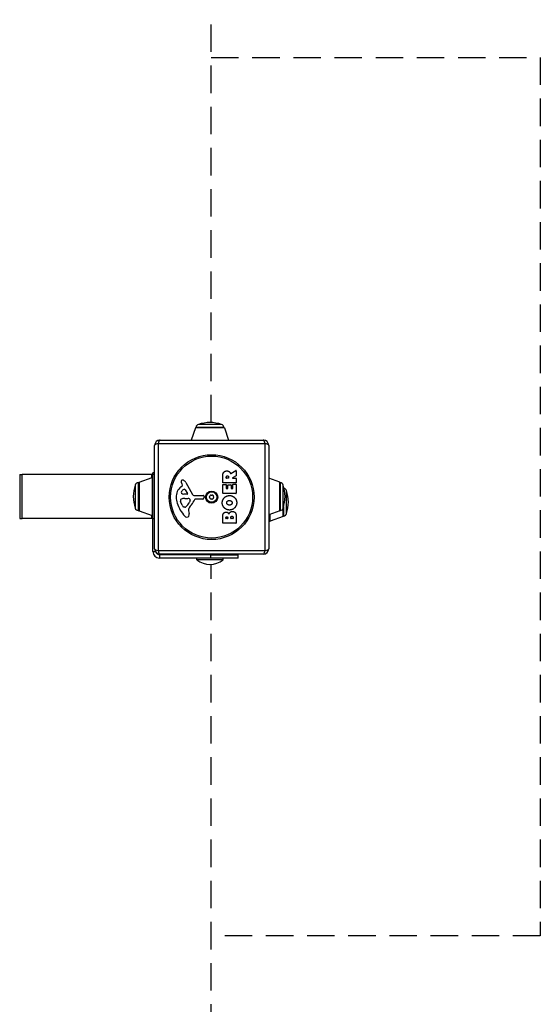
# Model space of a CAD drawing. Units: millimetres. Extents: x -2937 to 2913, y -3122 to 3128.
# Drawn here: x 2439 to 2913, y -459 to 437 of the extents above; entities that cross this region are included whole.
import ezdxf

# ---------------------------------------------------------------- set-up
doc = ezdxf.new("R2010")
doc.units = ezdxf.units.MM
doc.header["$LTSCALE"] = 50
doc.linetypes.add('DASHED', pattern=[0.75, 0.5, -0.25])
doc.layers.add('SW_Toestellen', color=2, linetype='Continuous')
doc.layers.add('Valzone_WAS', color=254, linetype='DASHED')

msp = doc.modelspace()

# ---------------------------------------------------------------- linework, layer by layer
at = {"layer": 'SW_Toestellen'}
for p, q in [((2598.85, 65.85), (2594.96, 54.61)), ((2625.09, 65.85), (2598.85, 65.85)), ((2599.32, 66.19), (2624.62, 66.19)), ((2622.48, 68.89), (2601.46, 68.89)), ((2625.09, 65.85), (2628.98, 54.61)), ((2566.47, 54.61), (2660.47, 54.61)), ((2561.47, -44.39), (2561.47, 49.61)), ((2662.13, 51.26), (2564.82, 51.26)), ((2564.82, 51.26), (2564.82, -46.05)), ((2662.13, -46.05), (2662.13, 51.26)), ((2665.47, 49.61), (2665.47, -44.39)), ((2438.56, 23.11), (2440.7, 23.11)), ((2438.56, 23.11), (2438.56, -16.89)), ((2440.7, -16.89), (2440.7, 23.11)), ((2558.9, 23.11), (2440.7, 23.11)), ((2547.31, 16.23), (2559.31, 20.38)), ((2558.9, 20.24), (2558.9, 23.11)), ((2559.97, 23.11), (2558.9, 23.11)), ((2559.31, 20.38), (2559.31, -14.16)), ((2561.47, 24.72), (2559.97, 24.72)), ((2559.97, 23.11), (2559.97, 24.72)), ((2561.47, 23.11), (2559.97, 23.11)), ((2559.97, -16.89), (2559.97, 23.11)), ((2623.57, 15.73), (2623.57, 21.87)), ((2626.86, 19.99), (2626.86, 20.74)), ((2628.78, 19.79), (2627.06, 19.79)), ((2628.98, 20.8), (2628.98, 19.99)), ((2631, 23.99), (2635.55, 26.74)), ((2635.75, 21.95), (2632.44, 20.16)), ((2632.54, 19.79), (2635.66, 19.79)), ((2635.86, 26.57), (2635.86, 22.13)), ((2635.86, 19.59), (2635.86, 15.73)), ((2675.63, 16.23), (2665.47, 19.74)), ((2543.77, 13.62), (2543.77, -7.4)), ((2546.65, 15.76), (2546.65, -9.54)), ((2546.97, 15.76), (2546.65, 15.76)), ((2546.97, -9.54), (2546.97, 15.76)), ((2547.31, 16.23), (2547.31, -10.01)), ((2585.36, 11.88), (2586.89, 13.13)), ((2586.98, 13.62), (2586.47, 14.56)), ((2589.33, 9.35), (2591.54, 5.88)), ((2589.92, 15.98), (2595.99, 4.92)), ((2623.57, 6.14), (2623.57, 13.99)), ((2635.66, 15.53), (2623.77, 15.53)), ((2623.77, 14.19), (2626.55, 14.19)), ((2626.75, 13.99), (2626.75, 10.56)), ((2626.95, 10.36), (2627.89, 10.36)), ((2628.09, 10.56), (2628.09, 13.57)), ((2628.29, 13.77), (2631.08, 13.77)), ((2631.28, 13.57), (2631.28, 10.56)), ((2631.48, 10.36), (2632.46, 10.36)), ((2632.66, 10.56), (2632.66, 14.11)), ((2632.86, 14.31), (2635.66, 14.31)), ((2635.86, 14.11), (2635.86, 6.14)), ((2675.63, -10.01), (2675.63, 16.23)), ((2675.97, 15.76), (2675.97, -9.54)), ((2678.67, -7.4), (2678.67, 13.62)), ((2591.13, 5.16), (2588.28, 5.24)), ((2588.92, 1.47), (2590.16, 1.47)), ((2590.37, 1.46), (2591.93, 1.35)), ((2597.32, 4.14), (2605.67, 4.2)), ((2605.21, 0.84), (2598.47, 0.84)), ((2606.57, 3.18), (2606.4, 1.89)), ((2635.66, 5.94), (2623.77, 5.94)), ((2681.75, -12.4), (2681.75, 8.62)), ((2586.66, -4.66), (2585.24, -1.25)), ((2589.04, -6.48), (2588.28, -6.48)), ((2593.95, -0.91), (2593.08, -2.49)), ((2678.71, -15.01), (2678.71, -7.24)), ((2679.05, -6.03), (2679.05, -14.54)), ((2438.56, -16.89), (2440.7, -16.89)), ((2558.9, -16.89), (2440.7, -16.89)), ((2546.97, -9.54), (2546.65, -9.54)), ((2547.31, -10.01), (2559.31, -14.16)), ((2558.9, -16.89), (2558.9, -14.02)), ((2559.97, -16.89), (2558.9, -16.89)), ((2559.97, -16.89), (2561.47, -16.89)), ((2559.97, -46.89), (2559.97, -16.89)), ((2592.46, -9.97), (2592.85, -12.46)), ((2623.57, -21), (2623.57, -14.59)), ((2626.48, -16.8), (2626.48, -16.21)), ((2627.94, -17), (2626.68, -17)), ((2628.14, -16.14), (2628.14, -16.8)), ((2630.99, -16.78), (2630.99, -15.96)), ((2632.75, -16.98), (2631.19, -16.98)), ((2632.95, -15.89), (2632.95, -16.78)), ((2635.86, -15.28), (2635.86, -21)), ((2675.63, -10.01), (2665.47, -13.52)), ((2666.05, -18.69), (2666.05, -13.32)), ((2666.71, -19.16), (2666.71, -13.09)), ((2678.71, -15.01), (2666.71, -19.16)), ((2635.66, -21.2), (2623.77, -21.2)), ((2559.97, -46.89), (2562.14, -46.89)), ((2564.82, -46.05), (2662.13, -46.05)), ((2612.58, -49.89), (2565.97, -49.89)), ((2565.97, -49.89), (2565.97, -52.89)), ((2612.58, -52.89), (2565.97, -52.89)), ((2660.47, -49.39), (2566.47, -49.39)), ((2599.97, -54.48), (2599.97, -52.89)), ((2606.97, -49.89), (2606.97, -49.39)), ((2612.58, -49.89), (2637.58, -49.89)), ((2612.58, -49.89), (2612.58, -52.89)), ((2637.58, -52.89), (2612.58, -52.89)), ((2616.97, -49.89), (2616.97, -49.39)), ((2623.97, -54.48), (2623.97, -52.89)), ((2637.58, -52.89), (2637.58, -49.89)), ((2623.97, -54.48), (2599.97, -54.48))]:
    msp.add_line(p, q, dxfattribs=at)
for radius in [38.66, 37.35, 5.5, 4.75]:
    msp.add_circle((2613.47, 2.61), radius, dxfattribs=at)
for centre, radius, start, end in [((2599.33, 65.69), 0.5, 90.69116, 160.90651), ((2602.32, 66.01), 3, 106.57283, 176.5992), ((2614.24, 25.97), 44.77, 92.89976, 106.57283), ((2609.71, 25.97), 44.77, 73.42717, 87.10024), ((2621.62, 66.01), 3, 3.4008, 73.42717), ((2624.61, 65.69), 0.5, 19.09349, 89.30884), ((2566.47, 49.61), 5, 90, 180), ((2660.47, 49.61), 5, 0, 90), ((2559.47, 19.91), 0.5, 0, 109.09349), ((2586.86, 16.89), 1.27, 72.16742, 162.71793), ((2585.16, 11.58), 6.85, 67.38882, 72.16742), ((2627.06, 19.99), 0.2, 180, 270), ((2628.78, 19.99), 0.2, 270, 0), ((2632.54, 19.99), 0.2, 118.40652, 270), ((2635.66, 26.57), 0.2, 0, 121.15487), ((2635.66, 19.59), 0.2, 0, 90), ((2635.66, 22.13), 0.2, 298.40652, 0), ((2586.69, 0.84), 44.77, 163.42717, 177.10024), ((2546.65, 12.76), 3, 90, 163.42717), ((2547.47, 15.75), 0.5, 109.09349, 179.30884), ((2592.81, 2.81), 11.73, 129.36887, 182.13023), ((2586.81, 16.9), 1.21, 162.71793, 186.88111), ((2588.39, 17.09), 2.81, 186.88111, 200.26552), ((2596.67, 20.15), 11.64, 200.26552, 208.74381), ((2590.2, 5.03), 5.03, 112.40056, 146.40748), ((2586.64, 13.43), 0.391, 309.36887, 28.74381), ((2586.12, 13.9), 4.33, 28.74381, 67.38882), ((2588.61, 8.89), 0.856, 32.49383, 112.40056), ((2623.77, 15.73), 0.2, 180, 270), ((2623.77, 13.99), 0.2, 90, 180), ((2626.55, 13.99), 0.2, 0, 90), ((2626.95, 10.56), 0.2, 180, 270), ((2627.89, 10.56), 0.2, 270, 0), ((2628.29, 13.57), 0.2, 90, 180), ((2631.08, 13.57), 0.2, 0, 90), ((2631.48, 10.56), 0.2, 180, 270), ((2632.46, 10.56), 0.2, 270, 0), ((2632.86, 14.11), 0.2, 90, 180), ((2635.66, 15.73), 0.2, 270, 0), ((2635.66, 14.11), 0.2, 0, 90), ((2675.47, 15.75), 0.5, 0.69116, 70.90651), ((2675.79, 12.76), 3, 16.57283, 86.5992), ((2635.75, 0.84), 44.77, 2.89976, 16.57283), ((2678.87, 7.76), 3, 16.57283, 79.32708), ((2586.69, 5.37), 44.77, 182.89976, 196.57283), ((2599.41, 3.05), 18.35, 182.13023, 198.83226), ((2586.07, -0.18), 1.04, 112.39053, 178.88811), ((2589.2, -7.77), 9.24, 91.69349, 112.39053), ((2587.05, 7.12), 1.25, 146.40748, 218.94933), ((2588.37, 8.18), 2.94, 218.94933, 268.2808), ((2590.16, -1.54), 3.01, 85.93975, 90), ((2591.15, 5.63), 0.47, 268.2808, 32.49383), ((2591.72, -1.68), 3.04, 61.6277, 85.93975), ((2592.36, -0.49), 1.69, 358.15446, 61.6277), ((2582.53, 6.56), 16.64, 318.82227, 338.83395), ((2597.31, 5.65), 1.51, 208.74381, 270.391), ((2598.47, 0.39), 0.452, 90, 158.83395), ((2605.21, 2.05), 1.2, 270, 352.53943), ((2605.68, 3.29), 0.903, 352.53943, 90.391), ((2612.21, 2.61), 0.712, 145.95073, 214.04927), ((2604.83, 7.6), 8.2, 325.95073, 334.04927), ((2604.83, -2.38), 8.2, 25.95073, 34.04927), ((2612.84, 3.7), 0.712, 85.95073, 154.04927), ((2612.84, 1.52), 0.712, 205.95073, 274.04927), ((2613.47, 12.59), 8.2, 265.95073, 274.04927), ((2613.47, -7.37), 8.2, 85.95073, 94.04927), ((2614.1, 3.7), 0.712, 25.95073, 94.04927), ((2614.1, 1.52), 0.712, 265.95073, 334.04927), ((2622.11, 7.6), 8.2, 205.95073, 214.04927), ((2622.11, -2.38), 8.2, 145.95073, 154.04927), ((2614.73, 2.61), 0.712, 325.95073, 34.04927), ((2623.77, 6.14), 0.2, 180, 270), ((2635.66, 6.14), 0.2, 270, 0), ((2635.75, 5.37), 44.77, 343.42717, 357.10024), ((2638.83, -4.16), 44.77, 2.89976, 16.57283), ((2546.65, -6.54), 3, 196.57283, 270), ((2615.93, 8.69), 35.79, 198.83226, 221.02302), ((2587.7, -0.22), 2.67, 178.88811, 202.67525), ((2591.74, -2.54), 5.5, 202.67525, 217.51873), ((2588.76, -4.83), 1.75, 217.51873, 249.06748), ((2588.28, -6.09), 0.391, 249.06748, 270), ((2589.04, -5.01), 1.47, 270, 307.86861), ((2582.64, 3.23), 11.91, 307.86861, 331.29272), ((2596.5, -9.34), 4.09, 149.43219, 188.91925), ((2609.45, -16.99), 19.13, 138.82227, 149.43219), ((2593.25, -0.52), 0.805, 331.29272, 358.15446), ((2675.79, -6.54), 3, 273.4008, 343.42717), ((2638.83, 0.37), 44.77, 343.42717, 357.10024), ((2547.47, -9.53), 0.5, 180.69116, 250.90651), ((2559.47, -13.69), 0.5, 250.90651, 0), ((2591.03, -12.97), 2.8, 221.02302, 266.89035), ((2590.98, -14.01), 1.76, 266.89035, 338.97886), ((2588.67, -13.12), 4.23, 338.97886, 8.91925), ((2626.68, -16.8), 0.2, 180, 270), ((2627.94, -16.8), 0.2, 270, 0), ((2631.19, -16.78), 0.2, 180, 270), ((2632.75, -16.78), 0.2, 270, 0), ((2675.47, -9.53), 0.5, 289.09349, 359.30884), ((2678.55, -14.53), 0.5, 289.09349, 359.30884), ((2678.87, -11.54), 3, 273.4008, 343.42717), ((2623.77, -21), 0.2, 180, 270), ((2635.66, -21), 0.2, 270, 0), ((2666.55, -18.69), 0.5, 180, 289.09349), ((2566.47, -44.39), 5, 180, 270), ((2660.47, -44.39), 5, 270, 0), ((2565.97, -46.89), 6, 180, 270), ((2565.97, -46.89), 3, 207.08178, 270), ((2611.97, -39.49), 19.2, 231.31781, 308.68219)]:
    msp.add_arc(centre, radius, start, end, dxfattribs=at)
for centre, major_axis, start_param, end_param in [((2566.47, 49.61), (0, 5), 0, 1.233448), ((2660.47, 49.61), (0, 5), 5.049737, 6.283185), ((2566.47, 49.61), (-5, 0), 5.049737, 6.283185), ((2660.47, 49.61), (5, 0), 0, 1.233448), ((2566.47, -44.39), (-5, 0), 0, 1.233448), ((2660.47, -44.39), (5, 0), 5.049737, 6.283185), ((2566.47, -44.39), (0, -5), 5.049737, 6.283185), ((2660.47, -44.39), (0, -5), 0, 1.233448)]:
    msp.add_ellipse(centre, major_axis=major_axis, ratio=0.350756, start_param=start_param, end_param=end_param, dxfattribs=at)
for points in [[(2623.57, 21.87), (2623.57, 23.84), (2624.35, 25.01)], [(2624.35, 25.01), (2625.28, 26.43), (2627.3, 26.47)], [(2626.86, 20.74), (2626.86, 21.87), (2627.84, 21.93)], [(2627.3, 26.47), (2628.64, 26.5), (2629.53, 25.81)], [(2627.84, 21.93), (2628.36, 21.96), (2628.98, 21.29), (2628.98, 20.8)], [(2629.53, 25.81), (2630.18, 25.33), (2630.53, 24.52)], [(2630.53, 24.52), (2630.65, 24.25), (2630.71, 24.09)], [(2623.14, -2.6), (2623.13, 0.11), (2627, 4.03), (2629.7, 4.03)], [(2629.7, 4.03), (2632.61, 4.03), (2634.5, 2.04)], [(2634.5, 2.04), (2636.36, 0.11), (2636.31, -2.67)], [(2629.65, -9.16), (2626.96, -9.12), (2623.15, -5.29), (2623.14, -2.6)], [(2627.23, -2.58), (2627.19, -1.66), (2627.95, -1.05)], [(2629.78, -4.71), (2628.78, -4.75), (2627.26, -3.54), (2627.23, -2.58)], [(2627.95, -1.05), (2628.64, -0.49), (2629.63, -0.47)], [(2629.63, -0.47), (2630.61, -0.44), (2631.34, -0.98)], [(2636.31, -2.67), (2636.26, -5.38), (2632.35, -9.18), (2629.65, -9.16)], [(2631.43, -4.1), (2630.76, -4.68), (2629.78, -4.71)], [(2631.34, -0.98), (2632.12, -1.57), (2632.14, -2.53)], [(2632.14, -2.53), (2632.16, -3.49), (2631.43, -4.1)], [(2623.57, -14.59), (2623.57, -13.14), (2624.36, -12.13)], [(2624.36, -12.13), (2625.23, -11.05), (2626.64, -11)], [(2626.48, -16.21), (2626.48, -15.82), (2626.94, -15.31), (2627.3, -15.28)], [(2626.64, -11), (2627.55, -10.96), (2628.32, -11.56)], [(2627.3, -15.28), (2627.65, -15.27), (2628.14, -15.79), (2628.14, -16.14)], [(2628.32, -11.56), (2629.02, -12.09), (2629.37, -12.95)], [(2629.37, -12.95), (2630.06, -10.42), (2632.34, -10.41)], [(2630.99, -15.96), (2630.99, -14.84), (2631.93, -14.81)], [(2631.93, -14.81), (2632.36, -14.79), (2632.95, -15.44), (2632.95, -15.89)], [(2632.34, -10.41), (2635.86, -10.39), (2635.86, -15.28)]]:
    msp.add_open_spline(points, degree=2, dxfattribs=at)
msp.add_open_spline([(2630.71, 24.09), (2630.72, 24.06), (2630.74, 24.04), (2630.77, 24), (2630.79, 23.99), (2630.84, 23.96), (2630.87, 23.96), (2630.91, 23.96), (2630.93, 23.96), (2630.97, 23.97), (2630.99, 23.98), (2631, 23.99)], degree=3, knots=[0, 0, 0, 0, 0.00781289, 0.00781289, 0.01562578, 0.01562578, 0.02343867, 0.02343867, 0.02938866, 0.02938866, 0.03533865, 0.03533865, 0.03533865, 0.03533865], dxfattribs=at)
at = {"layer": 'Valzone_WAS'}
for p, q in [((2612.97, 70.63), (2612.97, 2628.11)), ((2612.97, 403.11), (2912.97, 403.11)), ((2912.97, 403.11), (2912.97, -396.89)), ((2612.97, -2621.89), (2612.97, -58.66)), ((2912.97, -396.89), (2612.97, -396.89))]:
    msp.add_line(p, q, dxfattribs=at)

doc.saveas('drawing.dxf')
